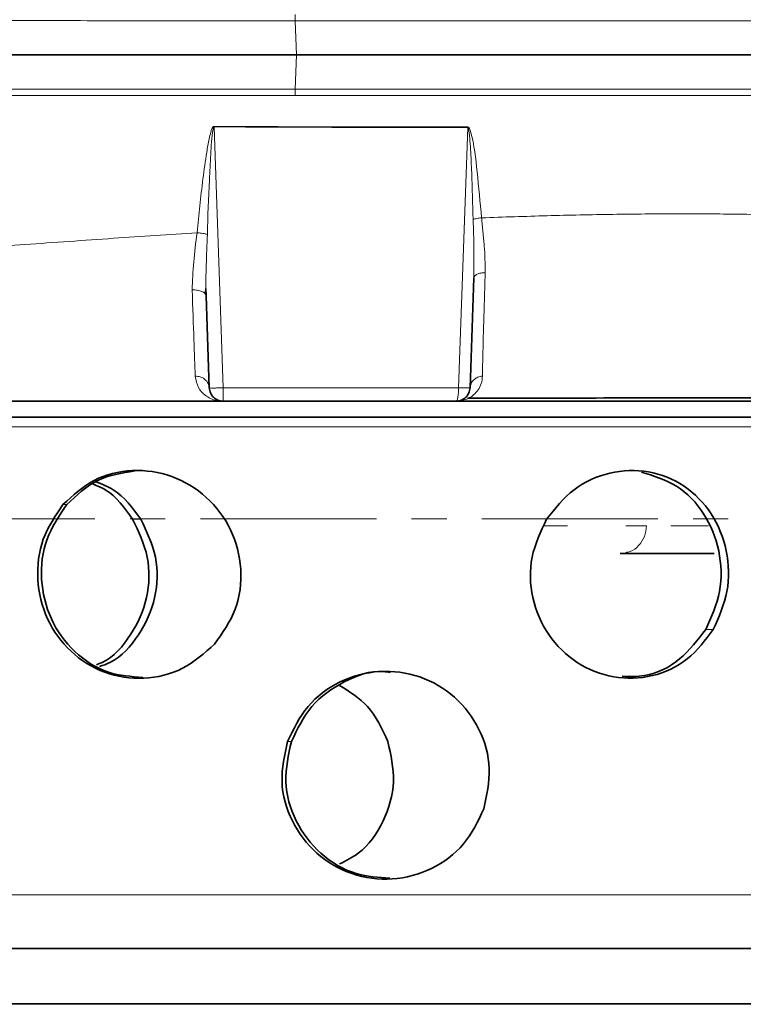
# Model space of a CAD drawing. Units: millimetres. Extents: x 2555 to 8899, y 3406 to 9608.
# Drawn here: x 5592 to 5644, y 6280 to 6351 of the extents above; entities that cross this region are included whole.
import ezdxf

# ---------------------------------------------------------------- set-up
doc = ezdxf.new("R2010")
doc.units = ezdxf.units.MM
doc.linetypes.add('CENTERX2', pattern=[20.319999999999997, 12.7, -2.54, 2.54, -2.54])

msp = doc.modelspace()

# ---------------------------------------------------------------- hatches: boundary and pattern name
at = {"linetype": 'Continuous', "lineweight": 18}
h = msp.add_hatch(dxfattribs=at)
h.set_pattern_fill('ANSI37', scale=20, style=0)
h.set_pattern_definition([(45, (1357.918320971129, 1928.413083707385), (-44.90128060534576, 44.90128060534576), []), (135, (1357.918320971129, 1928.413083707385), (-44.90128060534576, -44.90128060534575), [])])
edge = h.paths.add_edge_path(flags=0)
edge.add_line((5171.292504160937, 6194.73775083578), (5266.292504160936, 6194.73775083578))
edge.add_line((5266.292504160936, 6194.73775083578), (5416.292504160937, 6194.73775083578))
edge.add_line((5416.292504160937, 6194.73775083578), (5511.292504160937, 6194.73775083578))
edge.add_line((5511.292504160936, 6194.73775083578), (5661.292504160936, 6194.73775083578))
edge.add_line((5661.292504160936, 6194.73775083578), (5980.32467353076, 6194.73775083578))
edge.add_arc((5980.324673530764, 6200.73775083578), 6, 269.9999999999682, 293.8081967150475)
edge.add_arc((5840.249036972519, 6518.208719654669), 353.0000000000001, 293.8081967150731, 344.4973258086246)
edge.add_spline(control_points=[(6180.406183638437, 6423.857696490628), (6188.0629772443, 6451.462199104781), (6194.918685415544, 6479.28888164912), (6203.983329903547, 6521.292003188467), (6206.801766443192, 6535.336878649378), (6210.722974323753, 6556.461077428472), (6211.978971841685, 6563.511957529136), (6213.78616256016, 6574.101387888728), (6214.375758712021, 6577.633383036178), (6215.240928611407, 6582.934514470534), (6215.526114534067, 6584.702081401069), (6215.949084549149, 6587.354199125211), (6216.089273076587, 6588.238366254635), (6216.368046717493, 6590.006953398708), (6216.509096865803, 6590.90719954426), (6216.658875871854, 6591.868754634076), (6216.672887493305, 6591.95870693089), (6216.686981575456, 6592.049188621138)], knot_values=[0, 0, 0, 0, 0.1124272580870934, 0.1124272580870934, 0.1686408871306401, 0.1686408871306401, 0.1967477016524134, 0.1967477016524134, 0.2108011089133001, 0.2108011089133001, 0.2178278125437434, 0.2178278125437434, 0.2213411643589651, 0.2213411643589651, 0.2248545161741868, 0.2248545161741868, 0.2252299728064496, 0.2252299728064496, 0.2252299728064496, 0.2252299728064496], weights=[0.5534147848596068, 0.5534147848596068, 0.5534147848596068, 0.5534147848596068, 0.5534147848596068, 0.5534147848596068, 0.5534147848596068, 0.5534147848596068, 0.5534147848596068, 0.5534147848596068, 0.5534147848596068, 0.5534147848596068, 0.5534147848596068, 0.5534147848596068, 0.5534147848596068, 0.5534147848596068, 0.5534147848596068, 0.5534147848596068], degree=3, periodic=0)
edge.add_line((6216.686981575456, 6592.049188621138), (6217.773566434651, 6599.537988300404))
edge.add_arc((6223.711389086917, 6598.676441928908), 6, 94.58122008527982, 171.7443007881506, ccw=False)
edge.add_line((6223.23215586008, 6604.657272599836), (6226.091226205666, 6604.886364774962))
edge.add_arc((6225.292504160938, 6614.854415893173), 10.00000000000005, 274.5812200852783, 439.479139015688)
edge.add_arc((6228.214000312908, 6630.585431761007), 6, 172.692566885354, 259.4791390156827, ccw=False)
edge.add_spline(control_points=[(6222.262732613772, 6631.348591490826), (6222.40335359478, 6632.445181194643), (6222.542746753829, 6633.541928212164), (6223.196307944499, 6638.730596662492), (6223.69461394884, 6642.824514552849), (6225.138209568108, 6655.11229496081), (6226.032175622844, 6663.312184532529), (6228.508407704904, 6687.932537010285), (6229.884988484795, 6704.373686220297), (6233.189704091267, 6753.752339747283), (6234.292504161732, 6786.745008852804), (6234.292504160137, 6852.730492818752), (6233.189704090772, 6885.72316192445), (6229.884988485044, 6935.101815451175), (6228.508407704005, 6951.542964673611), (6226.032175623295, 6976.163317132861), (6225.138209568569, 6984.363206710597), (6223.694613948608, 6996.650987118787), (6223.196307943839, 7000.744905011472), (6222.542746754001, 7005.933573458782), (6222.403353594849, 7007.030320476371), (6222.262732613755, 7008.126910180395)], knot_values=[0, 0, 0, 0, 0.0083773529225216, 0.0083773529225216, 0.0396273529225216, 0.0396273529225216, 0.1021273529225216, 0.1021273529225216, 0.2271273529225216, 0.2271273529225216, 0.4771273529225217, 0.4771273529225217, 0.7271273529225217, 0.7271273529225217, 0.8521273529225215, 0.8521273529225215, 0.9146273529225215, 0.9146273529225215, 0.9458773529225215, 0.9458773529225215, 0.954254705845275, 0.954254705845275, 0.954254705845275, 0.954254705845275], weights=[0.5534147848596068, 0.5534147848596068, 0.5534147848596068, 0.5534147848596068, 0.5534147848596068, 0.5534147848596068, 0.5534147848596068, 0.5534147848596068, 0.5534147848596068, 0.5534147848596068, 0.5534147848596068, 0.5534147848596068, 0.5534147848596068, 0.5534147848596068, 0.5534147848596068, 0.5534147848596068, 0.5534147848596068, 0.5534147848596068, 0.5534147848596068, 0.5534147848596068, 0.5534147848596068, 0.5534147848596068], degree=3, periodic=0)
edge.add_arc((6228.214000312848, 7008.890069910542), 6, 100.52086098409808, 187.3074331178036, ccw=False)
edge.add_arc((6225.292504160938, 7024.621085778386), 10.00000000000005, 280.5208609840952, 445.4187799147202)
edge.add_line((6226.091226205666, 7034.589136896598), (6218.253826621214, 7035.217133658171))
edge.add_arc((6218.733059848052, 7041.197964329097), 6, 214.469892203875, 265.418779914719, ccw=False)
edge.add_line((6213.786517587614, 7037.802125748466), (6179.136037475018, 7088.275686299589))
edge.add_arc((6184.082579735456, 7091.671524880219), 6, 160.1930429349818, 214.4698922038781, ccw=False)
edge.add_arc((6172.792504160938, 7095.73775083578), 6, 340.1930429349936, 360.0000000000008)
edge.add_line((6178.792504160936, 7095.73775083578), (6178.792504160936, 7118.23775083578))
edge.add_line((6178.792504160936, 7118.23775083578), (6168.792504160936, 7118.23775083578))
edge.add_line((6168.792504160936, 7118.23775083578), (6168.792504160936, 7103.342575801389))
edge.add_line((6168.792504160936, 7103.342575801388), (6164.81817890586, 7109.131769652674))
edge.add_line((6164.81817890586, 7109.131769652674), (6118.650451141782, 7077.437276233439))
edge.add_line((6118.650451141782, 7077.437276233439), (6156.817209424227, 7021.841735307335))
edge.add_arc((4753.167504160933, 6819.737750835779), 1418.125000000002, -15.502674191377082, 8.193400626907817, ccw=False)
edge.add_arc((5840.249036972519, 6518.208719654669), 290.0000000000001, 286.7988078409771, 344.4973258086239, ccw=False)
edge.add_arc((5681.292504160938, 7044.737750835782), 840.0000000000014, 269.99999999999994, 286.798807840977, ccw=False)
edge.add_line((5681.292504160936, 6204.737750835779), (5661.292504160936, 6204.737750835779))
edge.add_line((5661.292504160938, 6204.737750835779), (5511.292504160937, 6204.737750835779))
edge.add_line((5511.292504160936, 6204.737750835779), (5416.292504160936, 6204.737750835779))
edge.add_line((5416.292504160937, 6204.737750835779), (5266.292504160936, 6204.737750835779))
edge.add_line((5266.292504160936, 6204.737750835779), (5171.292504160937, 6204.737750835779))
edge.add_line((5171.292504160937, 6204.737750835779), (5096.292504160937, 6204.737750835779))
edge.add_line((5096.292504160937, 6204.737750835779), (5096.292504160937, 6194.73775083578))
edge.add_line((5096.292504160937, 6194.73775083578), (5171.292504160937, 6194.73775083578))

# ---------------------------------------------------------------- linework, layer by layer
at = {"color": 8, "linetype": 'Continuous', "lineweight": 18}
for p, q in [((5611.863385449995, 6348.237233864391), (5611.779233133111, 6350.703841944699)), ((5611.779233133464, 6345.77165972685), (5611.863372297823, 6348.237883228873)), ((5605.917836437371, 6343.042494801211), (5606.581971607361, 6324.20286701506)), ((5623.563499962773, 6324.202843725273), (5624.224890012019, 6342.998197279232)), ((5624.224877530703, 6342.99819972675), (5624.22517957491, 6343.032965374917)), ((5606.581974504459, 6324.202851433271), (5606.571212173048, 6324.202474026514)), ((5549.095614192391, 6321.387783947001), (5684.182016822566, 6321.387783947002)), ((5595.285666121576, 6315.773736365891), (5595.015480223183, 6315.773736365891)), ((5600.629838807051, 6314.715196789343), (5600.043633020719, 6314.715196789343)), ((5641.406473304764, 6306.767942056525), (5641.948719867293, 6306.767942056525)), ((5611.502851427676, 6298.67370199434), (5611.221204214475, 6298.67370199434)), ((5665.371701470203, 6287.598152848966), (5550.219088713326, 6287.598152848966))]:
    msp.add_line(p, q, dxfattribs=at)
at = {"color": 7, "linetype": 'Continuous', "lineweight": 35}
for p, q in [((5624.670625201721, 6332.147642645025), (5624.393186975865, 6324.202851339073)), ((5605.339564005589, 6330.85383074241), (5605.33135026232, 6331.375139155853)), ((5605.571821346029, 6324.202851339073), (5605.339564617774, 6330.853813836045)), ((5606.571212173048, 6323.237750835776), (5605.605524584365, 6323.237750835776)), ((5623.393796148846, 6323.237750835776), (5624.359484923655, 6323.237750835776)), ((5542.986910522589, 6322.075212367001), (5686.978097799305, 6322.075212367001)), ((5642.014870919023, 6312.237750835784), (5635.21580750315, 6312.237750835784)), ((5662.410288197633, 6283.737750835776), (5550.960517006712, 6283.737750835776)), ((5663.541888664877, 6279.73775083578), (5509.037293211457, 6279.73775083578))]:
    msp.add_line(p, q, dxfattribs=at)
at = {"color": 7, "linetype": 'CENTERX2', "lineweight": 18}
msp.add_line((5056.292504160938, 6314.737750835783), (5707.532425628471, 6314.737750835783), dxfattribs=at)
at = {"color": 8, "linetype": 'Continuous', "lineweight": 18}
for points, knots in [([(5611.771459563883, 6351.163081726104), (5611.771955206399, 6351.082690977954), (5611.772946436093, 6350.921918457508), (5611.777169245379, 6350.777016163863), (5611.779280532144, 6350.704569061956)], [0, 0, 0, 0, 0.5000279147677535, 0.9999999999999998, 0.9999999999999998, 0.9999999999999998, 0.9999999999999998]), ([(5611.779233133111, 6350.703841944699), (5609.495989294223, 6350.704601441637), (5604.804666917631, 6350.706161960456), (5597.575293804819, 6350.707569757517), (5591.630676026638, 6350.708219946403), (5587.072801852063, 6350.708437144103), (5583.978230303022, 6350.708483309361), (5580.84543038256, 6350.708428709615), (5577.678225197562, 6350.708273422828), (5574.480707112778, 6350.708018237157), (5569.529563504891, 6350.707467025465), (5563.189142347495, 6350.706452742382), (5555.889577642474, 6350.704643938665), (5549.557711278243, 6350.70236855909), (5544.148386588229, 6350.699578537702), (5539.584996187436, 6350.696451879327), (5536.89095342674, 6350.693583845112), (5535.648217142892, 6350.692260848226)], [0, 0, 0, 0, 0.083391309774719, 0.171341978853085, 0.2638519728336346, 0.3014496025663312, 0.3397513058208832, 0.3787570997307359, 0.4184670024926007, 0.4588810333666333, 0.4999992126766039, 0.6079563734142173, 0.706065741340906, 0.7943260055115323, 0.8727359171547099, 0.9412942898717312, 1, 1, 1, 1]), ([(5709.967404429426, 6350.718255097223), (5709.9692037928, 6350.718239467523), (5709.993912457074, 6350.718024842159), (5709.8282342157, 6350.717884027689), (5709.332060860581, 6350.71775891437), (5708.491763941569, 6350.717586039458), (5707.463188289092, 6350.717340673377), (5706.287242235134, 6350.717024600623), (5705.022531405782, 6350.716649981677), (5703.720072630176, 6350.71617173514), (5701.798400964922, 6350.715526824643), (5698.980802295412, 6350.712936959448), (5695.898825663373, 6350.714093951751), (5693.672575352824, 6350.717590595248), (5692.543648454086, 6350.719444982823), (5691.390474855596, 6350.719682023414), (5690.141916481491, 6350.718769581046), (5688.751510983173, 6350.716706475735), (5687.216498305736, 6350.71329955436), (5685.735228193101, 6350.709954249688), (5684.454873798078, 6350.70755445669), (5683.285449666335, 6350.707158242026), (5681.934584143633, 6350.708299659171), (5680.38028752508, 6350.710424963746), (5678.804071069924, 6350.711709928289), (5677.318693213049, 6350.711524811185), (5675.888767329951, 6350.710189397307), (5674.571853256718, 6350.70908150057), (5673.564126932788, 6350.70758423248), (5672.678532028782, 6350.707400115835), (5671.922677168776, 6350.707377347518), (5671.08290370098, 6350.707412329356), (5670.263011533497, 6350.707478142862), (5669.318581733435, 6350.707580554847), (5668.247061443398, 6350.707721150694), (5667.045653557377, 6350.707893768794), (5665.295719021297, 6350.708197668449), (5662.886930264708, 6350.708427551722), (5659.694212166485, 6350.708320690348), (5656.030472422526, 6350.707900108548), (5651.844100402315, 6350.707154425407), (5647.281513303742, 6350.706060382659), (5642.687602572487, 6350.70509626608), (5638.053075866725, 6350.704325414206), (5633.374632922034, 6350.703752460682), (5627.960729176024, 6350.703996487507), (5622.317188996154, 6350.704208612882), (5616.752638762431, 6350.704363981477), (5613.332808001892, 6350.704384141707), (5611.779286507079, 6350.704393299864)], [0, 0, 0, 0, 0.0026772426760109, 0.0367636084016663, 0.0766002328916801, 0.1118640316038993, 0.144517711695691, 0.1745669639481948, 0.2020449858194498, 0.2269861103461659, 0.2494119805477393, 0.3019310257037195, 0.354464655701953, 0.3682288616133983, 0.3808056191548713, 0.3932210831546468, 0.4067268187529551, 0.4213312665769132, 0.4370450225817676, 0.4536630457930149, 0.4652422584533153, 0.4740794887567492, 0.4869111220390036, 0.5029927463876699, 0.5165993589439575, 0.5291653830934329, 0.5421477880970466, 0.5537056534988457, 0.5628351967838644, 0.5676085628876085, 0.5758937884549774, 0.5816330480729995, 0.5883327851503007, 0.5959915917173056, 0.6046079333196646, 0.6141801787412619, 0.6247066333157456, 0.6460218457196121, 0.6703282649245456, 0.6976274662842745, 0.727929097271295, 0.7618977436112834, 0.7952611505064376, 0.8242680556528416, 0.8575261828151457, 0.8904378837984495, 0.9330415517274984, 0.9695828840856723, 1, 1, 1, 1]), ([(5535.648217142887, 6345.783240823327), (5536.893562032619, 6345.78219314665), (5539.473135247324, 6345.780023017943), (5543.662164786356, 6345.777384938549), (5548.274758309935, 6345.775035734206), (5553.342574691804, 6345.773041020446), (5558.874788245464, 6345.77138258111), (5564.881724480645, 6345.770068903298), (5572.310564354608, 6345.768950188985), (5581.133175844778, 6345.76829395845), (5591.25394584549, 6345.768482211634), (5601.506758175945, 6345.769501297805), (5608.355065500287, 6345.770940248545), (5611.779233133464, 6345.77165972685)], [0, 0, 0, 0, 0.0588417861155293, 0.1218832603081575, 0.1891242584414605, 0.2605646284289694, 0.3362042302661665, 0.4160429360536633, 0.5000806300141476, 0.6250601241391005, 0.7500394566992729, 0.8750192184133521, 1, 1, 1, 1]), ([(5611.771454807144, 6345.310357763293), (5608.344475326823, 6345.310998667937), (5601.513054011323, 6345.312276262296), (5591.290110638509, 6345.307986816407), (5581.186810340142, 6345.309702120113), (5571.296291312617, 6345.307927604426), (5561.721693642198, 6345.30770494405), (5552.561429638768, 6345.310504660042), (5543.800898563906, 6345.313146426192), (5538.428719612626, 6345.316208108216), (5535.735430452285, 6345.317743052432)], [0, 0, 0, 0, 0.125254455492723, 0.2496851708707044, 0.374386746536112, 0.4999907124041717, 0.624642029922234, 0.7489864578353849, 0.8741568256863042, 1, 1, 1, 1]), ([(5611.779340085256, 6345.772683024594), (5611.777204200826, 6345.699669210606), (5611.772932198453, 6345.553633600037), (5611.771947291377, 6345.391456415587), (5611.77145481092, 6345.3103633909)], [0, 0, 0, 0, 0.4999726690205353, 1, 1, 1, 1]), ([(5684.297334809006, 6345.312115705172), (5681.902573773453, 6345.309611839186), (5677.105155436295, 6345.304595851198), (5669.060395987902, 6345.310034314179), (5660.468744205187, 6345.306580602724), (5651.361185203421, 6345.308030983456), (5641.874230681586, 6345.310105146928), (5632.077978222326, 6345.310180172131), (5622.02733021132, 6345.311173236524), (5615.198489552866, 6345.310634003499), (5611.77145481092, 6345.3103633909)], [0, 0, 0, 0, 0.12447168253864, 0.2493537866213798, 0.3749485666942526, 0.5004940162225078, 0.6253873867370423, 0.7496011811379923, 0.8743380473345972, 1, 1, 1, 1]), ([(5709.967369612393, 6345.758293598405), (5709.968920603953, 6345.758309641548), (5710.023593995103, 6345.758875172077), (5709.888307660034, 6345.758046148077), (5709.484572463216, 6345.757379110269), (5708.657969369275, 6345.757940737932), (5707.611569492461, 6345.758653736827), (5706.425938586242, 6345.758433547635), (5705.204589007273, 6345.758466534039), (5704.117673609244, 6345.758844891384), (5703.304329503104, 6345.75927715391), (5702.772888889925, 6345.759631334594), (5702.370509732928, 6345.759947454005), (5701.934107343215, 6345.760345393421), (5701.40693755501, 6345.760816257866), (5700.864156976159, 6345.761285820906), (5700.305771884599, 6345.761725299755), (5699.73179450266, 6345.762113132625), (5699.14222447399, 6345.762421729808), (5697.627603809863, 6345.762968569001), (5695.77358576852, 6345.762095071757), (5693.533486266828, 6345.759276593785), (5692.06835818211, 6345.757953104882), (5690.477413066612, 6345.757703236091), (5688.854925511312, 6345.759340301012), (5686.894328382765, 6345.763866154772), (5684.735817526217, 6345.770623419632), (5681.982485154286, 6345.768313015739), (5679.11258956544, 6345.763076294842), (5676.153574977147, 6345.764908251183), (5673.554972046191, 6345.767851761568), (5670.958434835938, 6345.768486063287), (5668.433927375818, 6345.767967818739), (5666.043239473187, 6345.767503103742), (5664.045514440854, 6345.767307188607), (5662.248876151107, 6345.767210674526), (5660.466699594755, 6345.76720470662), (5658.700174048888, 6345.767278117043), (5656.950471650823, 6345.767425415023), (5655.218746407865, 6345.76764044436), (5653.506296323538, 6345.767916039871), (5650.681133289149, 6345.768475633388), (5646.812624838847, 6345.769335478284), (5641.695318736946, 6345.770471791726), (5636.662897783907, 6345.771022218993), (5631.776225690872, 6345.771157347306), (5627.224240060645, 6345.771297270842), (5623.077106654831, 6345.771730333727), (5619.409024358265, 6345.771949257748), (5616.383291002114, 6345.771657619581), (5614.080246293095, 6345.771361148522), (5612.602057721744, 6345.771204104475), (5611.939504059543, 6345.771181291572), (5611.779288802407, 6345.771175775076)], [0, 0, 0, 0, 0.000888049169195, 0.0313042706471419, 0.0734396868997788, 0.1110718757181594, 0.1443367718959072, 0.1766109284818514, 0.2034461573944079, 0.2245998611883676, 0.2400664561453673, 0.2472439683071873, 0.25192540473356, 0.2602813532791508, 0.2686309491280389, 0.2769757180284795, 0.2853171859928271, 0.2936568784605053, 0.3019963194603941, 0.3103370307749337, 0.3562914615497981, 0.3727800412626615, 0.3893339579240889, 0.405958732957058, 0.4247417223798218, 0.4403793028076862, 0.4655498545583319, 0.4878545662164196, 0.5176677793572453, 0.5430390392963839, 0.5649562877498255, 0.5834668188625542, 0.6072590430128885, 0.625964461623653, 0.6400092313304886, 0.6537740652533709, 0.6672647112279714, 0.6804863429453488, 0.6934435792533151, 0.7061405046435271, 0.7185806907528053, 0.7307629698526547, 0.7671752902498876, 0.8007754148711356, 0.8372623004761782, 0.870044117327372, 0.8991947048575777, 0.9279363824732294, 0.9519607613471761, 0.9712082925219796, 0.9871034676818139, 0.996881428087444, 0.9999999999999998, 0.9999999999999998, 0.9999999999999998, 0.9999999999999998]), ([(5604.689174361914, 6335.403426471953), (5604.819449607457, 6336.695340458841), (5605.014869614208, 6338.633282229643), (5605.333341257299, 6340.900035344055), (5605.527832360341, 6342.029601895897), (5605.654904032838, 6342.589291453204), (5605.74332523995, 6342.863337955785), (5605.807091996513, 6342.993782536197), (5605.854106826728, 6343.050231361385), (5605.889249532421, 6343.07167136721), (5605.908686792929, 6343.074583854241), (5605.918064281348, 6343.075988980926)], [0, 0, 0, 0, 0.5000180995514599, 0.7500545478363496, 0.8750695571776695, 0.937567850824932, 0.9688044530970973, 0.9846790229805386, 0.9925887494424429, 0.996424448998772, 1, 1, 1, 1]), ([(5605.917838156129, 6343.042483880815), (5605.916494671387, 6343.042453406566), (5605.913794227525, 6343.042392152431), (5605.908400760661, 6343.040662293251), (5605.898912196574, 6343.034295561672), (5605.861714299027, 6342.980554647367), (5605.745940559271, 6342.305166730731), (5605.677692678028, 6341.044262569067), (5605.534442370123, 6338.505995364012), (5605.473990349632, 6336.585412060735), (5605.432814541035, 6335.277241219631)], [0, 0, 0, 0, 0.0005128260166945, 0.001030795381605, 0.0021466568530987, 0.0048235385193137, 0.0256722788385439, 0.259272247697429, 0.4954665881429114, 1, 1, 1, 1]), ([(5605.917829914314, 6343.041105549334), (5605.917866080532, 6343.047138351323), (5605.917938413159, 6343.05920398774), (5605.918012191494, 6343.071252732291), (5605.918049080761, 6343.077277120762)], [0, 0, 0, 0, 0.4999986557490147, 1, 1, 1, 1]), ([(5624.224890012019, 6342.998197279232), (5621.151207465773, 6342.997784824433), (5615.083982457096, 6342.996970668765), (5608.946194400909, 6343.027454306686), (5605.917836437371, 6343.042494801211)], [0, 0, 0, 0, 0.5066043441361672, 0.9999999999999998, 0.9999999999999998, 0.9999999999999998, 0.9999999999999998]), ([(5605.918049467494, 6343.077270871411), (5608.986996884303, 6343.062763539638), (5615.124907973786, 6343.033748799248), (5621.19177012599, 6343.03411967908), (5624.225209235939, 6343.034305119487)], [0, 0, 0, 0, 0.4999986757819049, 0.9999999999999998, 0.9999999999999998, 0.9999999999999998, 0.9999999999999998]), ([(5624.219133192651, 6343.033169967019), (5624.227842793671, 6343.032230825837), (5624.245125594923, 6343.030367251334), (5624.2762710429, 6343.01534672711), (5624.366930535767, 6342.919854754095), (5624.692216296475, 6341.836485821673), (5624.926514045057, 6339.665157224267), (5625.123896791532, 6337.585925106079), (5625.229203111683, 6336.476627120235)], [0, 0, 0, 0, 0.0039315688129962, 0.0078015654521115, 0.0153390610142414, 0.0623088104801033, 0.4997292804495906, 0.9999999999999998, 0.9999999999999998, 0.9999999999999998, 0.9999999999999998]), ([(5624.615631112835, 6336.362221233907), (5624.586465392517, 6337.483799010422), (5624.542736938818, 6339.165391693172), (5624.448352243376, 6341.127150339519), (5624.383369811289, 6342.103508420875), (5624.335834752683, 6342.585120236847), (5624.300944896234, 6342.819090114512), (5624.273882314044, 6342.927962293512), (5624.254724932167, 6342.975471988353), (5624.240694046297, 6342.992440498311), (5624.231782914307, 6342.997635291053), (5624.227147897766, 6342.998014174099), (5624.224878197842, 6342.998199707595)], [0, 0, 0, 0, 0.5052189899960731, 0.7574798418382545, 0.8829387011198381, 0.9449002422121122, 0.9750261466605517, 0.9891426261147053, 0.9954160488873819, 0.997904526482989, 0.998973877214871, 1, 1, 1, 1]), ([(5625.229203111683, 6336.476627120235), (5626.807776765931, 6336.529665646648), (5629.986815808577, 6336.636478240269), (5634.696559488528, 6336.732930504336), (5639.318070728612, 6336.774891761116), (5643.85819562624, 6336.748712783875), (5648.264467857842, 6336.659227598957), (5652.665761442247, 6336.509738174334), (5657.467129079301, 6336.290775777395), (5662.549805018765, 6336.001670334758), (5668.052949227071, 6335.645050052576), (5673.404985684591, 6335.278866665417), (5678.644981662696, 6334.892649292812), (5681.824543367929, 6334.70471191669), (5683.400456516865, 6334.611562920173)], [0, 0, 0, 0, 0.071167443504242, 0.1433218404833832, 0.2150651198672923, 0.2848770605865377, 0.3566440378341216, 0.4259434933436141, 0.5000155629243662, 0.5970313796974303, 0.6886475884446812, 0.7958947489245385, 0.8988375824230798, 1, 1, 1, 1]), ([(5624.670625108963, 6332.147642648642), (5624.675939497855, 6332.848351833081), (5624.686506546959, 6334.241631193917), (5624.639056245489, 6335.658122251329), (5624.61546968806, 6336.362230479064)], [0, 0, 0, 0, 0.5029208098068447, 1, 1, 1, 1]), ([(5625.229270147098, 6336.4758484889), (5625.169840160911, 6336.46880924843), (5625.049939252265, 6336.45460747282), (5624.884123260572, 6336.427034910775), (5624.734187038718, 6336.396146448914), (5624.654922226346, 6336.373464642748), (5624.615630697842, 6336.362221282589)], [0, 0, 0, 0, 0.2478090545392741, 0.4999585683232568, 0.7521297082895623, 1, 1, 1, 1]), ([(5625.229274810607, 6336.475844821354), (5625.26101839758, 6336.136620293906), (5625.324485927367, 6335.458381164219), (5625.461409059693, 6334.127365756583), (5625.478757605732, 6333.164298148612), (5625.490321141668, 6332.522373063467)], [0, 0, 0, 0, 0.2501861820883823, 0.5002175393267705, 1, 1, 1, 1]), ([(5537.353996607588, 6332.100866467261), (5539.283519781527, 6332.076691403546), (5543.123725606428, 6332.028577329697), (5549.241226887141, 6332.11818248155), (5555.560865595452, 6332.308833416095), (5562.151332742769, 6332.600550828627), (5568.511877165351, 6332.953217684003), (5574.564790857403, 6333.327842763059), (5580.422852522133, 6333.715417633824), (5586.31026304477, 6334.127527277799), (5592.468266225978, 6334.561306919329), (5598.52481818269, 6334.991889671115), (5602.680543319957, 6335.269328835633), (5604.689174361914, 6335.403426471953)], [0, 0, 0, 0, 0.0999952969636317, 0.1990142057108677, 0.299399767632515, 0.3986342605639107, 0.4999894926034769, 0.5816761249041443, 0.6613168924745045, 0.7499965983228325, 0.8293352307875682, 0.9175107732379764, 1, 1, 1, 1]), ([(5604.339030184039, 6331.271525330173), (5604.363802275909, 6331.937140643397), (5604.413361006826, 6333.268762146219), (5604.597748977397, 6334.691435804335), (5604.689970024764, 6335.402981435038)], [0, 0, 0, 0, 0.4998532329295047, 1, 1, 1, 1]), ([(5605.432813933127, 6335.277241430799), (5605.36034715498, 6335.296258405795), (5605.229116348844, 6335.330696434127), (5604.968867768054, 6335.374197860137), (5604.788411548637, 6335.392783271334), (5604.689184567631, 6335.403002781916)], [0, 0, 0, 0, 0.3569527902490516, 0.6464093425241924, 0.9999999999999998, 0.9999999999999998, 0.9999999999999998, 0.9999999999999998]), ([(5605.33135026232, 6331.375139155853), (5605.329550431124, 6331.470903243136), (5605.319145991287, 6332.024494983875), (5605.362321298897, 6333.320524074387), (5605.406006668378, 6334.533131887025), (5605.432813928551, 6335.277241265224)], [0, 0, 0, 0, 0.0747717139990149, 0.4322393131451222, 1, 1, 1, 1]), ([(5625.490330757361, 6332.522352348217), (5625.382904612879, 6332.512876192431), (5625.161370052179, 6332.493334431724), (5624.892546710888, 6332.405847120143), (5624.70860071994, 6332.286361256795), (5624.683026572353, 6332.192942906843), (5624.670625201723, 6332.147642645026)], [0, 0, 0, 0, 0.2424591004668015, 0.4999999820249194, 0.7575408714123602, 1, 1, 1, 1]), ([(5625.490330757361, 6332.522352348217), (5625.464722692912, 6331.739792048372), (5625.413454397201, 6330.173077276061), (5625.354883389388, 6328.135339204086), (5625.310607912157, 6326.364999309823), (5625.296470767649, 6325.49066780124), (5625.289390730089, 6325.052792959059)], [0, 0, 0, 0, 0.2501892984639142, 0.500888263634336, 0.7500393493240924, 1, 1, 1, 1]), ([(5605.264474456957, 6331.016926669702), (5605.235468175118, 6331.043314393104), (5605.176808326227, 6331.096678691086), (5605.045171396763, 6331.164016751137), (5604.885932707389, 6331.216772086774), (5604.654692504542, 6331.265958550216), (5604.462793611594, 6331.269546749086), (5604.338010321235, 6331.271879994758)], [0, 0, 0, 0, 0.1691646291781533, 0.3421042255844334, 0.5150439037399975, 0.6846546822537971, 0.9999999999999998, 0.9999999999999998, 0.9999999999999998, 0.9999999999999998]), ([(5604.559078062067, 6325.044849634608), (5604.529097902503, 6325.853253264718), (5604.469038505951, 6327.472732110105), (5604.381734390098, 6330.004105400362), (5604.338010321235, 6331.271879994758)], [0, 0, 0, 0, 0.4991751713297221, 1, 1, 1, 1]), ([(5605.571820823446, 6324.202866299466), (5605.555015875048, 6324.311598638075), (5605.529175468266, 6324.478792716483), (5605.399411727367, 6324.676455534726), (5605.268872992705, 6324.81197000058), (5605.107600501184, 6324.919065478681), (5604.875588794122, 6325.022173019974), (5604.683802736232, 6325.035913647344), (5604.559078062266, 6325.044849621562)], [0, 0, 0, 0, 0.2397124226966281, 0.3685977705269909, 0.500001631982884, 0.6314032652486807, 0.7602896265097805, 1, 1, 1, 1]), ([(5606.571212173048, 6323.237750835776), (5606.420796925615, 6323.24688356791), (5606.109849489715, 6323.265763300441), (5605.672318703792, 6323.416486009642), (5605.20023187293, 6323.702718946428), (5604.730721840402, 6324.181372259086), (5604.616818159527, 6324.758824166639), (5604.559893494304, 6325.047412351562)], [0, 0, 0, 0, 0.1652978131834078, 0.3417135699079245, 0.500318903264435, 0.7502786658728013, 1, 1, 1, 1]), ([(5625.289314762729, 6325.055514680032), (5625.269643278612, 6324.869126919703), (5625.230365991134, 6324.496973725695), (5624.986291261071, 6324.041549548742), (5624.610486404061, 6323.624854195251), (5624.064552821824, 6323.305263771576), (5623.617402771226, 6323.260254048043), (5623.393844133719, 6323.237750835857)], [0, 0, 0, 0, 0.1650072886382059, 0.3294636374867739, 0.5000250502226633, 0.7500308489064472, 1, 1, 1, 1]), ([(5625.28939020164, 6325.05279291373), (5625.175427520317, 6325.032628497986), (5624.939737709532, 6324.990925834653), (5624.645204500173, 6324.791390077208), (5624.440198800681, 6324.517172931642), (5624.408509600058, 6324.305298575795), (5624.393186976385, 6324.202851339624)], [0, 0, 0, 0, 0.2417641231309923, 0.4999999980195068, 0.7582358748261142, 1, 1, 1, 1]), ([(5606.571212173048, 6324.202474026514), (5606.440455949052, 6324.198573474637), (5606.178928154448, 6324.190771913078), (5605.848797515613, 6324.187917930473), (5605.61739082715, 6324.190964871664), (5605.587017948221, 6324.198884546149), (5605.571821497782, 6324.202846993735)], [0, 0, 0, 0, 0.2498056370054141, 0.499640593233739, 0.7496553769633953, 1, 1, 1, 1]), ([(5624.393186975865, 6324.202851339073), (5624.381198467996, 6324.199914832853), (5624.357226532687, 6324.194043064832), (5624.171809254925, 6324.191839772632), (5623.902285470379, 6324.194043200082), (5623.676420133415, 6324.199915052403), (5623.563463470343, 6324.202851602354)], [0, 0, 0, 0, 0.2500528490619317, 0.4999997319410351, 0.7499467489146637, 1, 1, 1, 1]), ([(5631.428520877402, 6314.237750835777), (5631.313577763738, 6314.237750835777), (5630.78550258042, 6314.237750835777), (5630.197829606423, 6314.237750835777), (5629.738072057317, 6314.237750835777)], [0, 0, 0, 0, 0.2176642972370347, 1, 1, 1, 1]), ([(5635.628520877403, 6312.3239720941), (5635.735646055824, 6312.340394829327), (5636.089801182698, 6312.394688282682), (5636.591529627652, 6312.797645688802), (5637.034770850421, 6313.449726825433), (5637.091634475895, 6313.975076165667), (5637.120066288633, 6314.237750835784)], [0, 0, 0, 0, 0.1262948372972727, 0.4175298915314638, 0.7087649457656721, 0.9999999999999998, 0.9999999999999998, 0.9999999999999998, 0.9999999999999998]), ([(5637.120066288633, 6314.237750835776), (5636.80047731265, 6314.237750835776), (5636.454688132424, 6314.237750835777), (5635.686710040122, 6314.237750835777), (5635.628520877403, 6314.237750835777)], [0, 0, 0, 0, 0.9242306996745162, 0.9999999999999998, 0.9999999999999998, 0.9999999999999998, 0.9999999999999998]), ([(5638.88923215379, 6314.237750835776), (5638.962164229597, 6314.237750835776), (5639.108028381214, 6314.237750835779), (5640.096790059789, 6314.237750835777), (5641.13949082699, 6314.237750835777), (5641.603366091693, 6314.237750835777)], [0, 0, 0, 0, 0.3569633827804934, 0.7139267655609848, 1, 1, 1, 1])]:
    msp.add_open_spline(points, degree=3, knots=knots, dxfattribs=at)
at = {"color": 7, "linetype": 'Continuous', "lineweight": 35}
for points, knots in [([(5534.736499826646, 6348.237923817287), (5537.448878254117, 6348.23793634141), (5542.873635998054, 6348.23796138966), (5551.746089163651, 6348.237983215581), (5561.057071440811, 6348.237992521346), (5570.780487069772, 6348.237987569238), (5580.81337356586, 6348.237968227834), (5591.067894511534, 6348.237933662393), (5601.45567517213, 6348.237885030966), (5608.394135024048, 6348.237839697279), (5611.863365518531, 6348.237817030433)], [0, 0, 0, 0, 0.1249998566081075, 0.2499997541853261, 0.3749996927316586, 0.4999996722471025, 0.6249996927316591, 0.7499997541853283, 0.8749998566081089, 1, 1, 1, 1]), ([(5611.8634383923, 6348.237750835752), (5615.119741810768, 6348.237750835752), (5621.628635081774, 6348.237750835751), (5631.234327418344, 6348.237750835758), (5640.612030410668, 6348.237750835732), (5649.681603202449, 6348.237750835829), (5658.388892234178, 6348.237750835821), (5666.688043607758, 6348.237750835842), (5674.53241657204, 6348.237750835855), (5681.872000872074, 6348.23775083587), (5688.614974048507, 6348.237750835885), (5694.576958575475, 6348.237750835899), (5699.691773260211, 6348.237750835914), (5703.934120224121, 6348.237750835928), (5707.275263450381, 6348.237750835944), (5709.657816077744, 6348.237750835957), (5711.138770364953, 6348.237750835973), (5711.303704194983, 6348.237750835982), (5711.384427177696, 6348.237750835987)], [0, 0, 0, 0, 0.0629247144463445, 0.1257776680504674, 0.1883948350400187, 0.2507667052090901, 0.3130379182900197, 0.3753861462815619, 0.437969869232981, 0.5008879885365066, 0.5642364182199465, 0.6272395765276718, 0.6898202706828873, 0.7521746000739299, 0.8144868580107623, 0.8770006893425563, 0.9398008812010774, 1, 1, 1, 1]), ([(5605.339564152553, 6330.853827157319), (5605.331341406952, 6330.911331888481), (5605.323107033613, 6330.968917936761), (5605.264557135126, 6331.016858972282), (5605.264474456957, 6331.016926669702)], [0, 0, 0, 0, 0.9985879024282706, 1, 1, 1, 1]), ([(5605.265120510603, 6330.994276149517), (5605.279617974675, 6331.054506540856), (5605.308379045903, 6331.173995754054), (5605.321660221876, 6331.311286823281), (5605.328246815094, 6331.37937419951)], [0, 0, 0, 0, 0.5040655112456354, 1, 1, 1, 1]), ([(5605.605524584365, 6323.237750835776), (5601.971640105713, 6323.237750835776), (5594.696891696692, 6323.237750835776), (5583.848549252427, 6323.237750835776), (5574.11106638506, 6323.237750835776), (5565.548156515833, 6323.237750835776), (5558.116946969503, 6323.237750835776), (5551.014083814391, 6323.237750835776), (5546.649654978603, 6323.237750835776), (5544.467545831738, 6323.237750835776)], [0, 0, 0, 0, 0.1667784970112911, 0.3338773185880114, 0.4999465185854063, 0.6249605137148516, 0.7499735763822433, 0.8749928188860892, 1, 1, 1, 1]), ([(5624.242090122047, 6323.445140033652), (5626.776843159452, 6323.451820696056), (5632.348295231007, 6323.466504963059), (5640.724479862094, 6323.485132271237), (5649.344835999999, 6323.49929844694), (5657.638158987947, 6323.509241721262), (5665.504322798934, 6323.516607237267), (5672.812648931127, 6323.523333258176), (5679.385242075564, 6323.534015261063), (5685.111553129804, 6323.545856560001), (5689.918202339312, 6323.557579179755), (5693.605409533649, 6323.569711403642), (5695.147729789244, 6323.579309993621), (5695.829449132219, 6323.583552656214)], [0, 0, 0, 0, 0.0777930167936193, 0.1709910425874186, 0.264481993325095, 0.3578543758622989, 0.4521506552431495, 0.5471574103160524, 0.6410418347398793, 0.7348658265212314, 0.8300879457476987, 0.9248973528237806, 0.9999999999999998, 0.9999999999999998, 0.9999999999999998, 0.9999999999999998]), ([(5624.359484923655, 6323.237750835776), (5627.240685115715, 6323.237750835776), (5633.041578198594, 6323.237750835776), (5641.453536485023, 6323.237750835776), (5649.656861627057, 6323.237750835776), (5657.467480425157, 6323.237750835776), (5664.85247318131, 6323.237750835776), (5671.679967582306, 6323.237750835776), (5677.808711425782, 6323.237750835776), (5683.126930721947, 6323.237750835776), (5687.60809967907, 6323.237750835776), (5691.141874015448, 6323.237750835776), (5693.752403669087, 6323.237750835776), (5694.611747267034, 6323.237750835776), (5695.042608576724, 6323.237750835776)], [0, 0, 0, 0, 0.0832067845561945, 0.1675252078318816, 0.2500504724317753, 0.3341613870285552, 0.4167840105812616, 0.5000617951783516, 0.5833398857948473, 0.6667719348467357, 0.7500315761756743, 0.8334965909789896, 0.9165178200544432, 1, 1, 1, 1]), ([(5595.015480223183, 6315.773736365891), (5595.72347081735, 6316.42450266287), (5597.139358531256, 6317.725949337593), (5600.013406269159, 6318.41490184319), (5602.9218924467, 6317.985529556363), (5605.481816768346, 6316.441105647854), (5607.283243980633, 6314.035318909674), (5608.027434291734, 6311.137816371995), (5607.660775942062, 6308.118476086009), (5606.525602101439, 6306.509914494109), (5605.958000081957, 6305.705612302364)], [0, 0, 0, 0, 0.1250076166962733, 0.2499987289138279, 0.3749880263323505, 0.4999936614346603, 0.6250052557250486, 0.7500057370551021, 0.8749995433047091, 1, 1, 1, 1]), ([(5600.19126275983, 6318.202580684978), (5599.266165048957, 6318.054675581074), (5597.380872173724, 6317.753253974124), (5595.992682524953, 6316.441714304557), (5595.285666121576, 6315.773736365891)], [0, 0, 0, 0, 0.4906917768729355, 1, 1, 1, 1]), ([(5629.921375301177, 6314.715196789343), (5630.531074545515, 6315.486090913321), (5631.750408450614, 6317.027797502818), (5634.461546816901, 6318.227795779633), (5637.314121991643, 6318.32974844644), (5639.943802623964, 6317.262542664774), (5641.949360181294, 6315.20884266657), (5643.041999423309, 6312.487238426271), (5643.150414618606, 6309.448888538208), (5642.349285974526, 6307.661593538891), (5641.948719867293, 6306.767942056525)], [0, 0, 0, 0, 0.1250110404631924, 0.2500088388895106, 0.3749954067014552, 0.4999928546919421, 0.6250026145653395, 0.7500082756548541, 0.8750035807599889, 1, 1, 1, 1]), ([(5641.406473304765, 6306.767942056525), (5641.808245913857, 6307.662004738062), (5642.611787252048, 6309.450121467005), (5642.502479395287, 6312.496723554704), (5641.399646491723, 6315.201298580664), (5639.410533954282, 6317.309613472939), (5637.636560357162, 6317.850235496617), (5636.757444255106, 6318.118147897859)], [0, 0, 0, 0, 0.2006922617849479, 0.4013825854475356, 0.6020947635359448, 0.8028127921200953, 1, 1, 1, 1]), ([(5597.40670518295, 6317.415814702908), (5597.835585993539, 6317.248175747461), (5599.16236686984, 6316.729569750835), (5600.037554707356, 6315.52821477333), (5600.629838807051, 6314.715196789343)], [0, 0, 0, 0, 0.3232491651430459, 1, 1, 1, 1]), ([(5600.043633020717, 6314.715196789344), (5599.461099575888, 6315.539433813885), (5598.681436971872, 6316.642592423203), (5597.492356328022, 6317.12691344272), (5597.191710296884, 6317.249368713579)], [0, 0, 0, 0, 0.7471609409377834, 1, 1, 1, 1]), ([(5605.958000081957, 6305.705612302364), (5605.225500582673, 6305.053123402259), (5603.760532286095, 6303.748172950472), (5600.851165027393, 6303.060852155564), (5597.965300154277, 6303.489890480202), (5595.465989984444, 6305.036915267658), (5593.732073838936, 6307.452710747186), (5593.028441169725, 6310.357840237874), (5593.381552337658, 6313.370906146112), (5594.47081859704, 6314.972765021658), (5595.015480223183, 6315.773736365891)], [0, 0, 0, 0, 0.1250030984407268, 0.2500009575006704, 0.3749990211277996, 0.5000008691501787, 0.6250000187106917, 0.7499930973783301, 0.8749900082226918, 1, 1, 1, 1]), ([(5595.285666121576, 6315.773736365891), (5594.740868841198, 6314.972576737273), (5593.651323768035, 6313.370330254737), (5593.298420925126, 6310.358535476754), (5594.001946450561, 6307.447098401929), (5595.738553318091, 6305.054033066562), (5598.127605883661, 6303.490657782465), (5599.932432691512, 6303.361091209144), (5600.774576087743, 6303.300634641443)], [0, 0, 0, 0, 0.1702302376326895, 0.3404450121115059, 0.5106543819978439, 0.680873698392951, 0.8510936859465106, 1, 1, 1, 1]), ([(5597.424165203751, 6304.217835030144), (5597.561499140123, 6304.268297071929), (5598.584585873561, 6304.644220509768), (5600.020611143602, 6306.336070985902), (5601.222164681611, 6308.989383515131), (5601.322290829705, 6312.048805508535), (5600.469866487713, 6313.826370089973), (5600.043633020717, 6314.715196789344)], [0, 0, 0, 0, 0.0373162879606286, 0.2779924624764144, 0.5186571341110571, 0.7593165417325194, 1, 1, 1, 1]), ([(5600.629838807051, 6314.715196789343), (5601.058387227518, 6313.825748796632), (5601.915436189521, 6312.046952183443), (5601.811589317571, 6308.987475645777), (5600.60825221244, 6306.317953562459), (5599.055519201571, 6304.569489911318), (5597.904555440533, 6304.168643410489), (5597.648316795318, 6304.079403099206)], [0, 0, 0, 0, 0.233303993724601, 0.4665819219127634, 0.6998699802588288, 0.9331821624185197, 1, 1, 1, 1]), ([(5641.948719867293, 6306.767942056525), (5641.370751639435, 6305.994393914229), (5640.214824585135, 6304.447310212426), (5637.582007020934, 6303.247356792572), (5634.73727966797, 6303.145933818956), (5632.035866608919, 6304.213243417752), (5629.919647897421, 6306.273831926539), (5628.749443132154, 6309.005979802041), (5628.641067441899, 6312.04465599087), (5629.494591799096, 6313.824986871345), (5629.921375301177, 6314.715196789343)], [0, 0, 0, 0, 0.1250027259626733, 0.2500034185898242, 0.3750015105763479, 0.5000022404967325, 0.6250044052978574, 0.7500005957434182, 0.8749940521707666, 1, 1, 1, 1]), ([(5635.370193757206, 6303.378094039038), (5635.914569245638, 6303.361566651065), (5637.397126771011, 6303.316555801136), (5639.666144519426, 6304.476028199123), (5640.826364736611, 6306.003972123171), (5641.406473304765, 6306.767942056525)], [0, 0, 0, 0, 0.2248802875700075, 0.6124411729205463, 0.9999999999999998, 0.9999999999999998, 0.9999999999999998, 0.9999999999999998]), ([(5611.221204214475, 6298.67370199434), (5611.648894757889, 6299.563960321107), (5612.504267095602, 6301.344458762935), (5614.956541530115, 6303.141573818376), (5617.846447663026, 6303.919570325438), (5620.823530958244, 6303.517300283527), (5623.406410471153, 6302.008646285417), (5625.193592871557, 6299.634920345047), (5626.019427218293, 6296.71460152981), (5625.597851898012, 6294.781263441138), (5625.387070237723, 6293.814621912029)], [0, 0, 0, 0, 0.1250089087417957, 0.2500152602199395, 0.3750065765591283, 0.4999952012197008, 0.6249966159561497, 0.7500053606823766, 0.8750062382594832, 1, 1, 1, 1]), ([(5618.617647017384, 6303.660711489181), (5618.463251364708, 6303.685268225463), (5617.342842175565, 6303.863470088728), (5615.241331518618, 6303.076437610574), (5612.790455115124, 6301.363536091439), (5611.932055386631, 6299.570319062666), (5611.502851427676, 6298.67370199434)], [0, 0, 0, 0, 0.0505777061787958, 0.3670292899220406, 0.6835116255869328, 1, 1, 1, 1]), ([(5614.982504176914, 6302.717443772983), (5615.704687786445, 6302.261495591721), (5617.270852429959, 6301.272702836879), (5618.044987765015, 6299.583816033874), (5618.462156894218, 6298.67370199434)], [0, 0, 0, 0, 0.4611160215620665, 1, 1, 1, 1]), ([(5625.387070237723, 6293.814621912029), (5624.963820760065, 6292.921339684728), (5624.117310319705, 6291.134750990551), (5621.676261242136, 6289.33303714947), (5618.794586581215, 6288.55615528295), (5615.81434235213, 6288.957915623291), (5613.212617983872, 6290.468777367372), (5611.405539845376, 6292.852076529984), (5610.576812696523, 6295.780584042283), (5611.006403742833, 6297.709314532205), (5611.221204214475, 6298.67370199434)], [0, 0, 0, 0, 0.1249996496488637, 0.2500026912133681, 0.3750033628463365, 0.500002549682045, 0.6250056088822901, 0.750007170632344, 0.8750007056324339, 1, 1, 1, 1]), ([(5611.502851427676, 6298.67370199434), (5611.2876849804, 6297.708728601999), (5610.857359136324, 6295.778813437113), (5611.689744305842, 6292.841048093973), (5613.502974568376, 6290.483451940765), (5615.970426915417, 6288.966035476758), (5617.784953057306, 6288.862042450759), (5618.613753478416, 6288.814542741744)], [0, 0, 0, 0, 0.2065705055239115, 0.4131342422418033, 0.619713264875754, 0.8263007630820686, 0.9999999999999998, 0.9999999999999998, 0.9999999999999998, 0.9999999999999998]), ([(5618.462156894218, 6298.67370199434), (5618.678813700099, 6297.705727730106), (5619.112120212548, 6295.769810919767), (5618.257380040422, 6292.877057897023), (5616.799267691909, 6290.743678707204), (5615.450389639846, 6290.064775823011), (5614.982504160948, 6289.829284704588)], [0, 0, 0, 0, 0.2831963163099871, 0.5663833529751578, 0.8495913457546137, 1, 1, 1, 1])]:
    msp.add_open_spline(points, degree=3, knots=knots, dxfattribs=at)
for points in [[(5606.571212173048, 6323.237750835776), (5606.443088681595, 6323.25210860015), (5606.186841698687, 6323.280824128898), (5605.861047357384, 6323.502357425736), (5605.628280588853, 6323.820223098465), (5605.590640973989, 6324.075312018713), (5605.571821166557, 6324.202856478837)], [(5624.393186975865, 6324.202851339073), (5624.374366625503, 6324.075307401393), (5624.336725924775, 6323.820219526034), (5624.103958963967, 6323.502355712992), (5623.77816533519, 6323.280823834622), (5623.521919210961, 6323.252108502058), (5623.393796148846, 6323.237750835776)], [(5623.393796148846, 6323.237750835776), (5620.605405473868, 6323.237750835776), (5615.028624123914, 6323.237750835776), (5609.390349490004, 6323.237750835776), (5606.571212173048, 6323.237750835776)]]:
    msp.add_open_spline(points, degree=3, dxfattribs=at)
at = {"color": 8, "linetype": 'Continuous', "lineweight": 18}
for points in [[(5606.581974504459, 6324.202851433271), (5606.581771830256, 6324.075307486016), (5606.581366481853, 6323.820219591507), (5606.578859839746, 6323.502355744381), (5606.575351403369, 6323.280823840015), (5606.572591916489, 6323.252108503856), (5606.571212173048, 6323.237750835776)], [(5606.581971607361, 6324.20286701506), (5609.427705204109, 6324.202863105002), (5615.119172386627, 6324.202855284884), (5620.748724107676, 6324.202847578476), (5623.563499962773, 6324.202843725273)], [(5623.393796148846, 6323.237750835776), (5623.415547694701, 6323.252108501852), (5623.459050786408, 6323.280823834007), (5623.514361008908, 6323.502355709417), (5623.553878026238, 6323.820219518577), (5623.56026831593, 6324.075307391757), (5623.563463460776, 6324.202851328347)]]:
    msp.add_open_spline(points, degree=3, dxfattribs=at)

doc.saveas('drawing.dxf')
